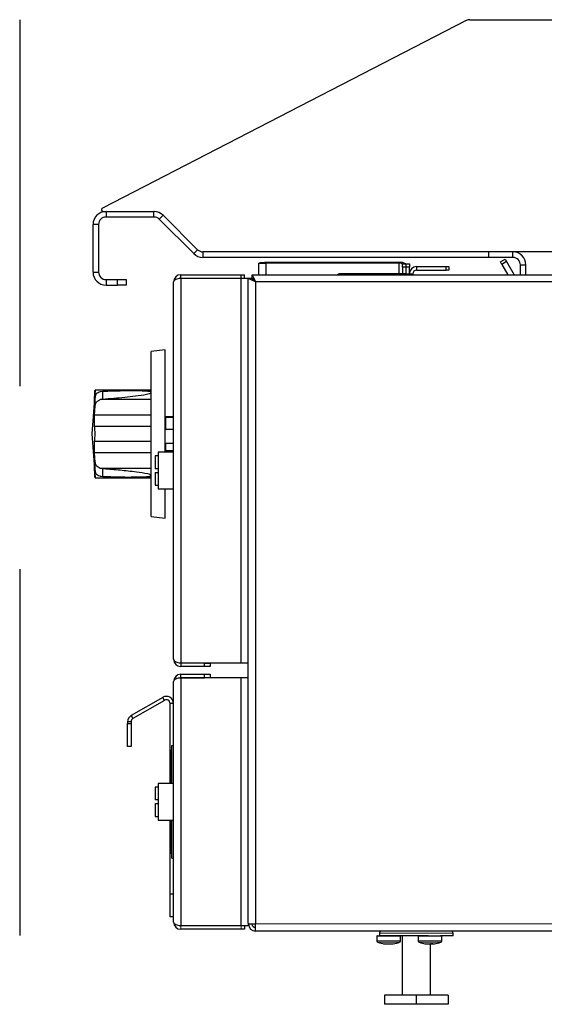
# Model space of a CAD drawing. Units: inches. Extents: x 3.7 to 87.8, y 2.5 to 29.8.
# Drawn here: x 60.5 to 67.7, y 2.5 to 16 of the extents above; entities that cross this region are included whole.
import ezdxf

# ---------------------------------------------------------------- set-up
doc = ezdxf.new("R2010")
doc.units = ezdxf.units.IN
doc.header["$MEASUREMENT"] = 0
doc.linetypes.add('DASHED', pattern=[0.75, 0.5, -0.25])
doc.linetypes.add('SLD-Continue', pattern=[0])

msp = doc.modelspace()

# ---------------------------------------------------------------- linework, layer by layer
at = {"linetype": 'DASHED', "ltscale": 10}
msp.add_line((60.532, 15.978), (60.532, 2.541), dxfattribs=at)
at = {"ltscale": 10}
for p, q in [((66.625, 15.966), (61.66, 13.404)), ((66.672, 15.978), (85.407, 15.978)), ((61.671, 13.36), (62.365, 13.36)), ((61.71, 13.36), (61.71, 13.285)), ((62.364, 13.285), (62.364, 13.36)), ((62.49, 13.308), (62.437, 13.255)), ((62.959, 12.839), (62.49, 13.308)), ((62.491, 13.308), (62.96, 12.839)), ((61.532, 13.183), (61.532, 12.533)), ((61.607, 13.183), (61.532, 13.183)), ((61.607, 13.183), (61.607, 12.533)), ((62.364, 13.285), (61.71, 13.285)), ((62.906, 12.786), (62.437, 13.255)), ((62.906, 12.786), (62.959, 12.839)), ((63.032, 12.809), (63.031, 12.809)), ((63.031, 12.809), (63.031, 12.734)), ((85.407, 12.809), (63.032, 12.809)), ((66.926, 12.809), (66.926, 12.734)), ((67.261, 12.734), (67.261, 12.809)), ((66.926, 12.734), (63.031, 12.734)), ((63.793, 12.498), (63.793, 12.656)), ((63.793, 12.656), (63.892, 12.656)), ((65.703, 12.664), (63.892, 12.664)), ((63.892, 12.664), (63.892, 12.656)), ((65.703, 12.656), (63.892, 12.656)), ((63.892, 12.656), (63.892, 12.498)), ((65.703, 12.656), (65.703, 12.664)), ((65.703, 12.656), (65.703, 12.509)), ((65.754, 12.647), (65.801, 12.647)), ((65.754, 12.601), (65.754, 12.647)), ((65.801, 12.647), (65.848, 12.647)), ((65.801, 12.647), (65.801, 12.601)), ((65.848, 12.647), (65.848, 12.601)), ((67.261, 12.734), (66.926, 12.734)), ((67.091, 12.672), (67.156, 12.71)), ((67.11, 12.638), (67.091, 12.672)), ((67.175, 12.676), (67.11, 12.638)), ((67.11, 12.638), (67.192, 12.498)), ((67.156, 12.71), (67.175, 12.676)), ((67.175, 12.676), (67.278, 12.498)), ((67.363, 12.498), (67.363, 12.631)), ((67.363, 12.631), (67.438, 12.631)), ((67.438, 12.498), (67.438, 12.631)), ((61.532, 12.533), (61.607, 12.533)), ((62.73, 12.498), (63.553, 12.498)), ((62.73, 12.45), (62.73, 12.498)), ((63.553, 12.498), (63.6, 12.498)), ((63.553, 12.45), (63.553, 12.498)), ((63.6, 12.45), (63.6, 12.498)), ((63.703, 12.498), (63.75, 12.399)), ((63.703, 12.498), (85.431, 12.498)), ((63.703, 12.45), (63.703, 12.498)), ((65.797, 12.509), (64.896, 12.509)), ((65.754, 12.601), (65.754, 12.509)), ((65.801, 12.601), (65.754, 12.601)), ((65.797, 12.509), (65.896, 12.509)), ((65.797, 12.509), (65.797, 12.498)), ((65.801, 12.601), (65.801, 12.509)), ((65.848, 12.601), (65.801, 12.601)), ((65.848, 12.509), (65.848, 12.601)), ((65.896, 12.509), (65.896, 12.498)), ((65.947, 12.608), (66.348, 12.608)), ((65.947, 12.608), (65.947, 12.561)), ((65.947, 12.561), (66.348, 12.561)), ((66.348, 12.608), (66.388, 12.608)), ((66.348, 12.561), (66.348, 12.608)), ((66.388, 12.561), (66.348, 12.561)), ((66.388, 12.608), (66.388, 12.561)), ((61.71, 12.431), (61.867, 12.431)), ((61.71, 12.431), (61.71, 12.356)), ((61.867, 12.431), (61.985, 12.431)), ((61.867, 12.356), (61.867, 12.431)), ((61.985, 12.431), (61.985, 12.356)), ((62.632, 7.249), (62.632, 12.399)), ((62.73, 12.45), (63.553, 12.45)), ((63.553, 12.446), (62.73, 12.446)), ((62.73, 12.446), (62.73, 7.202)), ((63.553, 12.45), (63.6, 12.45)), ((63.651, 12.446), (63.553, 12.446)), ((63.553, 7.202), (63.553, 12.446)), ((63.651, 3.648), (63.651, 12.446)), ((63.75, 12.399), (63.651, 12.446)), ((63.699, 12.446), (63.651, 12.446)), ((63.75, 12.399), (63.699, 12.446)), ((63.703, 12.45), (63.75, 12.399)), ((63.75, 12.399), (63.75, 3.639)), ((85.384, 12.399), (63.75, 12.399)), ((61.71, 12.356), (61.867, 12.356)), ((61.985, 12.356), (61.867, 12.356)), ((62.518, 11.474), (62.326, 11.449)), ((62.326, 9.199), (62.326, 11.449)), ((62.518, 10.074), (62.518, 11.474)), ((61.56, 10.924), (61.518, 10.324)), ((62.326, 10.924), (61.56, 10.924)), ((61.665, 10.903), (61.632, 10.899)), ((61.665, 10.801), (61.665, 10.903)), ((62.326, 10.912), (62.052, 10.912)), ((61.563, 10.842), (61.553, 10.752)), ((61.553, 10.752), (61.553, 10.814)), ((61.56, 10.814), (61.553, 10.814)), ((61.563, 10.712), (61.563, 10.842)), ((61.632, 10.794), (61.665, 10.801)), ((62.326, 10.794), (61.632, 10.794)), ((61.553, 10.583), (61.563, 10.712)), ((61.553, 10.424), (61.553, 10.583)), ((62.326, 10.583), (61.553, 10.583)), ((62.523, 10.551), (62.518, 10.551)), ((62.523, 10.561), (62.632, 10.561)), ((62.523, 10.551), (62.523, 10.561)), ((62.632, 10.551), (62.523, 10.551)), ((62.523, 10.551), (62.523, 10.385)), ((62.326, 10.424), (61.554, 10.424)), ((62.632, 10.385), (62.518, 10.385)), ((61.518, 10.324), (61.56, 9.724)), ((61.553, 10.066), (61.553, 10.225)), ((61.554, 10.224), (62.326, 10.224)), ((62.518, 10.199), (62.632, 10.199)), ((62.518, 10.098), (62.523, 10.098)), ((62.523, 10.199), (62.523, 10.098)), ((62.523, 10.088), (62.523, 10.098)), ((62.523, 10.098), (62.632, 10.098)), ((62.632, 10.088), (62.523, 10.088)), ((61.563, 9.936), (61.553, 10.066)), ((62.326, 10.066), (61.553, 10.066)), ((62.42, 10.024), (62.382, 10.024)), ((62.382, 10.024), (62.382, 9.849)), ((62.632, 10.074), (62.42, 10.074)), ((62.42, 10.074), (62.42, 9.574)), ((61.553, 9.896), (61.563, 9.807)), ((61.553, 9.834), (61.553, 9.896)), ((61.56, 9.834), (61.553, 9.834)), ((61.563, 9.807), (61.563, 9.936)), ((61.665, 9.847), (61.632, 9.854)), ((62.326, 9.854), (61.632, 9.854)), ((61.665, 9.746), (61.665, 9.847)), ((62.42, 9.849), (62.382, 9.849)), ((61.56, 9.724), (62.326, 9.724)), ((61.632, 9.75), (61.665, 9.746)), ((62.051, 9.737), (62.326, 9.737)), ((62.382, 9.799), (62.42, 9.799)), ((62.382, 9.799), (62.382, 9.624)), ((62.382, 9.624), (62.42, 9.624)), ((62.42, 9.574), (62.632, 9.574)), ((62.518, 9.174), (62.518, 9.574)), ((62.326, 9.199), (62.518, 9.174)), ((62.73, 7.202), (63.553, 7.202)), ((63.053, 7.198), (62.73, 7.198)), ((62.73, 7.198), (62.73, 7.151)), ((63.053, 7.151), (62.73, 7.151)), ((63.053, 7.198), (63.132, 7.198)), ((63.053, 7.151), (63.053, 7.198)), ((63.132, 7.151), (63.053, 7.151)), ((63.132, 7.198), (63.132, 7.151)), ((63.553, 7.202), (63.651, 7.202)), ((62.73, 7.045), (63.053, 7.045)), ((62.73, 6.998), (62.73, 7.045)), ((62.73, 6.998), (63.053, 6.998)), ((63.553, 6.994), (62.73, 6.994)), ((62.73, 6.994), (62.73, 3.616)), ((63.053, 7.045), (63.132, 7.045)), ((63.053, 6.998), (63.053, 7.045)), ((63.132, 6.998), (63.053, 6.998)), ((63.132, 7.045), (63.132, 6.998)), ((63.651, 6.994), (63.553, 6.994)), ((63.553, 3.616), (63.553, 6.994)), ((62.632, 3.663), (62.632, 6.946)), ((62.484, 6.73), (62.053, 6.481)), ((62.508, 6.689), (62.484, 6.73)), ((62.508, 6.689), (62.077, 6.44)), ((62.585, 5.555), (62.585, 6.645)), ((62.632, 6.645), (62.585, 6.645)), ((62.053, 6.481), (62.077, 6.44)), ((62.004, 6.396), (62.004, 6.374)), ((62.051, 6.396), (62.004, 6.396)), ((62.004, 6.059), (62.004, 6.374)), ((62.004, 6.374), (62.051, 6.374)), ((62.051, 6.396), (62.051, 6.374)), ((62.051, 6.374), (62.051, 6.059)), ((62.051, 6.059), (62.004, 6.059)), ((62.608, 5.555), (62.608, 6.072)), ((62.608, 6.072), (62.632, 6.072)), ((62.608, 6.013), (62.604, 6.013)), ((62.604, 5.555), (62.604, 6.013)), ((62.632, 5.555), (62.42, 5.555)), ((62.42, 5.555), (62.42, 5.055)), ((62.42, 5.505), (62.382, 5.505)), ((62.382, 5.505), (62.382, 5.33)), ((62.42, 5.33), (62.382, 5.33)), ((62.382, 5.28), (62.42, 5.28)), ((62.382, 5.28), (62.382, 5.105)), ((62.382, 5.105), (62.42, 5.105)), ((62.42, 5.055), (62.632, 5.055)), ((62.585, 4.049), (62.585, 5.055)), ((62.604, 4.596), (62.604, 5.055)), ((62.608, 4.537), (62.608, 5.055)), ((62.608, 4.596), (62.604, 4.596)), ((62.608, 4.537), (62.632, 4.537)), ((62.585, 3.734), (62.585, 4.049)), ((62.585, 4.049), (62.632, 4.049)), ((62.632, 3.734), (62.585, 3.734))]:
    msp.add_line(p, q, dxfattribs=at)
at = {"color": 7, "linetype": 'SLD-Continue', "lineweight": 25, "ltscale": 10}
for p, q in [((63.651, 3.648), (63.651, 3.639)), ((63.651, 3.639), (63.651, 3.616)), ((63.652, 3.639), (63.651, 3.639)), ((63.652, 3.639), (63.75, 3.639)), ((63.699, 3.636), (63.652, 3.633)), ((63.75, 3.541), (63.75, 3.639)), ((62.73, 3.616), (63.553, 3.616)), ((63.553, 3.612), (62.73, 3.612)), ((63.553, 3.564), (62.73, 3.564)), ((63.553, 3.616), (63.651, 3.616)), ((63.6, 3.612), (63.553, 3.612)), ((63.6, 3.564), (63.553, 3.564)), ((63.6, 3.612), (63.6, 3.564)), ((85.384, 3.541), (63.75, 3.541)), ((65.439, 3.51), (65.439, 3.477)), ((66.445, 3.477), (66.445, 3.51)), ((65.406, 3.469), (65.406, 3.406)), ((65.414, 3.477), (65.448, 3.477)), ((66.105, 3.477), (65.448, 3.477)), ((65.506, 3.366), (65.513, 3.365)), ((65.621, 3.365), (65.628, 3.366)), ((65.728, 3.406), (65.728, 3.469)), ((65.749, 3.477), (65.749, 2.666)), ((65.968, 3.469), (65.968, 3.406)), ((66.105, 3.477), (66.272, 3.477)), ((66.134, 2.666), (66.134, 3.365)), ((66.134, 3.365), (66.144, 3.365)), ((66.18, 3.365), (66.189, 3.366)), ((66.445, 3.477), (66.272, 3.477)), ((66.29, 3.406), (66.29, 3.469)), ((65.507, 2.666), (65.507, 2.541)), ((65.942, 2.666), (65.507, 2.666)), ((65.942, 2.666), (65.942, 2.541)), ((66.376, 2.666), (65.942, 2.666)), ((66.376, 2.666), (66.376, 2.541)), ((65.942, 2.541), (65.507, 2.541)), ((66.376, 2.541), (65.942, 2.541))]:
    msp.add_line(p, q, dxfattribs=at)
at = {"color": 8, "linetype": 'SLD-Continue', "lineweight": 18, "ltscale": 10}
for p, q in [((63.699, 3.637), (63.652, 3.635)), ((63.75, 3.639), (85.384, 3.639)), ((62.73, 3.612), (62.73, 3.564)), ((63.553, 3.612), (63.553, 3.564)), ((66.193, 3.51), (65.439, 3.51)), ((66.445, 3.51), (66.193, 3.51)), ((65.406, 3.469), (65.728, 3.469)), ((65.406, 3.406), (65.728, 3.406)), ((65.714, 3.387), (65.419, 3.387)), ((65.968, 3.469), (66.29, 3.469)), ((65.968, 3.406), (66.29, 3.406)), ((66.277, 3.387), (65.982, 3.387))]:
    msp.add_line(p, q, dxfattribs=at)
at = {"color": 7, "linetype": 'SLD-Continue', "lineweight": 25, "ltscale": 10, "flags": 128}
for points in [[(66.148, 3.365), (66.138, 3.365), (66.134, 3.365)], [(66.167, 3.365), (66.161, 3.365), (66.159, 3.365)], [(66.163, 3.365), (66.168, 3.365), (66.17, 3.365)], [(66.177, 3.365), (66.179, 3.365), (66.18, 3.365)]]:
    msp.add_lwpolyline(points, dxfattribs=at)
at = {"ltscale": 100}
for centre, radius, start, end in [((66.672, 15.875), 0.102, 90, 117.2946), ((61.71, 13.183), 0.177, 90, 180), ((61.671, 13.383), 0.0236, 117.2946, 270), ((62.364, 13.183), 0.177, 45, 90), ((62.365, 13.183), 0.177, 45, 90), ((61.71, 13.183), 0.102, 90, 180), ((62.364, 13.183), 0.102, 45, 90), ((63.031, 12.911), 0.177, 225, 270), ((63.031, 12.911), 0.102, 225, 270), ((63.032, 12.911), 0.102, 225, 270), ((67.261, 12.631), 0.177, 0, 90), ((65.726, 12.51), 0.156, 61.4438, 98.7986), ((65.715, 12.576), 0.0811, 61.4438, 98.7986), ((67.261, 12.631), 0.102, 0, 90), ((61.71, 12.533), 0.177, 180, 270), ((61.71, 12.533), 0.102, 180, 270), ((62.73, 12.399), 0.0984, 90, 180), ((64.896, 12.47), 0.0394, 90, 135.573), ((65.947, 12.509), 0.0984, 90, 180), ((65.947, 12.509), 0.0512, 90, 180), ((62.73, 12.399), 0.0512, 90, 116.0034), ((62.523, 10.551), 0.00984, 90, 120.4509), ((62.523, 10.098), 0.00984, 239.5491, 270), ((62.73, 7.249), 0.0984, 180, 270), ((62.73, 7.249), 0.0512, 243.9966, 270), ((62.73, 6.946), 0.0984, 90, 180), ((62.73, 6.946), 0.0512, 90, 116.0034), ((62.533, 6.645), 0.0984, 0, 120), ((62.533, 6.645), 0.0512, 0, 120), ((62.103, 6.396), 0.0984, 120, 180), ((62.103, 6.396), 0.0512, 120, 180)]:
    msp.add_arc(centre, radius, start, end, dxfattribs=at)
at = {"color": 7, "linetype": 'SLD-Continue', "lineweight": 25, "ltscale": 100}
for centre, radius, start, end in [((62.73, 3.663), 0.0984, 180, 270), ((63.75, 3.648), 0.0984, 180, 182.4316), ((63.75, 3.639), 0.0984, 180, 182.4316), ((63.75, 3.639), 0.0984, 183.4398, 270), ((63.75, 3.639), 0.0512, 180, 182.4316), ((63.75, 3.639), 0.0512, 183.4398, 270), ((62.73, 3.663), 0.0512, 243.9966, 270), ((65.47, 3.51), 0.0312, 90, 180), ((66.414, 3.51), 0.0312, 0, 90), ((65.414, 3.469), 0.008, 90, 180), ((65.426, 3.406), 0.02, 180, 250.5017), ((65.567, 3.804), 0.442, 250.5017, 262.08), ((65.538, 3.661), 0.296, 262.0434, 277.9566), ((65.526, 3.51), 0.145, 258.6317, 271.9966), ((65.521, 3.428), 0.0635, 262.9654, 271.8887), ((65.548, 3.741), 0.376, 269.2225, 273.8417), ((65.586, 3.741), 0.376, 266.1583, 270.7775), ((65.595, 3.661), 0.296, 264.4538, 271.414), ((65.608, 3.509), 0.145, 258.6127, 277.9268), ((65.613, 3.428), 0.0635, 268.1113, 277.0346), ((65.567, 3.804), 0.442, 277.92, 289.4983), ((65.708, 3.406), 0.02, 289.4983, 0), ((65.72, 3.469), 0.008, 0, 90), ((65.976, 3.469), 0.008, 90, 180), ((65.988, 3.406), 0.02, 180, 250.5017), ((66.129, 3.804), 0.442, 250.5017, 262.2419), ((66.102, 3.673), 0.309, 262.2042, 277.7958), ((66.087, 3.498), 0.133, 258.1144, 272.4583), ((66.157, 3.673), 0.308, 265.8427, 271.6314), ((66.171, 3.497), 0.132, 258.0915, 277.7605), ((66.129, 3.804), 0.442, 277.7581, 289.4983), ((66.27, 3.406), 0.02, 289.4983, 0), ((66.282, 3.469), 0.008, 0, 90)]:
    msp.add_arc(centre, radius, start, end, dxfattribs=at)
at = {"ltscale": 100}
for centre, major_axis, ratio, start_param, end_param in [((63.892, 12.656), (0.0512, 0), 0.160751, 1.570796, 2.423474), ((62.73, 12.399), (0.0984, 0), 0.48, 1.570796, 3.141593), ((62.73, 7.249), (0.0984, 0), 0.48, 3.141593, 4.712389), ((62.73, 6.946), (0.0984, 0), 0.48, 1.570796, 3.141593)]:
    msp.add_ellipse(centre, major_axis=major_axis, ratio=ratio, start_param=start_param, end_param=end_param, dxfattribs=at)
at = {"color": 7, "linetype": 'SLD-Continue', "lineweight": 25, "ltscale": 100}
msp.add_ellipse((62.73, 3.663), major_axis=(0.0984, 0), ratio=0.48, start_param=3.141593, end_param=4.712389, dxfattribs=at)
at = {"ltscale": 10}
for points, knots in [([(63.855, 12.662), (63.85, 12.661), (63.841, 12.66), (63.826, 12.658), (63.811, 12.657), (63.801, 12.656), (63.796, 12.656)], [0, 0, 0, 0, 0.2230083, 0.4622404, 0.7205619, 1, 1, 1, 1]), ([(61.553, 10.814), (61.554, 10.826), (61.555, 10.848), (61.557, 10.88), (61.559, 10.905), (61.56, 10.921), (61.56, 10.923), (61.56, 10.924)], [0, 0, 0, 0, 0.202457, 0.404969, 0.607259, 0.809178, 1, 1, 1, 1]), ([(61.632, 10.899), (61.621, 10.895), (61.599, 10.888), (61.576, 10.871), (61.565, 10.855), (61.564, 10.845), (61.563, 10.842)], [0, 0, 0, 0, 0.2936532, 0.5871691, 0.8893024, 1, 1, 1, 1]), ([(61.665, 10.801), (61.715, 10.805), (61.865, 10.816), (62.064, 10.836), (62.225, 10.858), (62.292, 10.873), (62.313, 10.88), (62.322, 10.884), (62.325, 10.887), (62.326, 10.889), (62.326, 10.891), (62.325, 10.893), (62.322, 10.895), (62.307, 10.901), (62.24, 10.909), (62.102, 10.913), (61.902, 10.911), (61.749, 10.906), (61.67, 10.903), (61.665, 10.903)], [0, 0, 0, 0, 0.111402, 0.334274, 0.445765, 0.473643, 0.487602, 0.494613, 0.497463, 0.499204, 0.500955, 0.502534, 0.505299, 0.512639, 0.54191, 0.657993, 0.823508, 0.98929, 1, 1, 1, 1]), ([(61.563, 10.712), (61.565, 10.723), (61.57, 10.745), (61.592, 10.773), (61.616, 10.788), (61.63, 10.793), (61.632, 10.794)], [0, 0, 0, 0, 0.316372, 0.634093, 0.940984, 1, 1, 1, 1]), ([(61.553, 10.225), (61.554, 10.225), (61.555, 10.225), (61.557, 10.239), (61.559, 10.262), (61.56, 10.292), (61.56, 10.326), (61.56, 10.36), (61.559, 10.389), (61.557, 10.411), (61.555, 10.424), (61.554, 10.424), (61.553, 10.424)], [0, 0, 0, 0, 0.101202, 0.202431, 0.30355, 0.404483, 0.505256, 0.605939, 0.706623, 0.807402, 0.908343, 1, 1, 1, 1]), ([(61.56, 9.725), (61.56, 9.724), (61.56, 9.723), (61.56, 9.73), (61.559, 9.746), (61.557, 9.772), (61.555, 9.803), (61.554, 9.824), (61.553, 9.834)], [0, 0, 0, 0, 0.01077, 0.212083, 0.4134, 0.614905, 0.816733, 1, 1, 1, 1]), ([(61.632, 9.854), (61.621, 9.859), (61.599, 9.869), (61.576, 9.895), (61.565, 9.918), (61.564, 9.932), (61.563, 9.936)], [0, 0, 0, 0, 0.293653, 0.587169, 0.889302, 1, 1, 1, 1]), ([(61.665, 9.746), (61.715, 9.744), (61.865, 9.738), (62.064, 9.735), (62.225, 9.739), (62.292, 9.746), (62.313, 9.75), (62.322, 9.753), (62.325, 9.756), (62.326, 9.758), (62.326, 9.759), (62.325, 9.761), (62.322, 9.764), (62.307, 9.772), (62.24, 9.788), (62.102, 9.808), (61.902, 9.829), (61.749, 9.841), (61.67, 9.847), (61.665, 9.847)], [0, 0, 0, 0, 0.111402, 0.334274, 0.445765, 0.473643, 0.487602, 0.494613, 0.497463, 0.499204, 0.500955, 0.502534, 0.505299, 0.512639, 0.54191, 0.657993, 0.823508, 0.98929, 1, 1, 1, 1]), ([(61.563, 9.807), (61.565, 9.799), (61.57, 9.784), (61.592, 9.764), (61.616, 9.754), (61.63, 9.751), (61.632, 9.75)], [0, 0, 0, 0, 0.316372, 0.634093, 0.940984, 1, 1, 1, 1])]:
    msp.add_open_spline(points, degree=3, knots=knots, dxfattribs=at)
at = {"color": 7, "linetype": 'SLD-Continue', "lineweight": 25, "ltscale": 10}
for points in [[(63.652, 3.639), (63.652, 3.641), (63.652, 3.642), (63.652, 3.643)], [(63.652, 3.635), (63.652, 3.634), (63.652, 3.633), (63.652, 3.633)]]:
    msp.add_open_spline(points, degree=3, dxfattribs=at)
msp.add_open_spline([(63.699, 3.636), (63.699, 3.636), (63.699, 3.636), (63.699, 3.636), (63.699, 3.637), (63.699, 3.637), (63.699, 3.637)], degree=3, knots=[0, 0, 0, 0, 0.2679419, 0.5283931, 0.7743193, 1, 1, 1, 1], dxfattribs=at)

doc.saveas('drawing.dxf')
